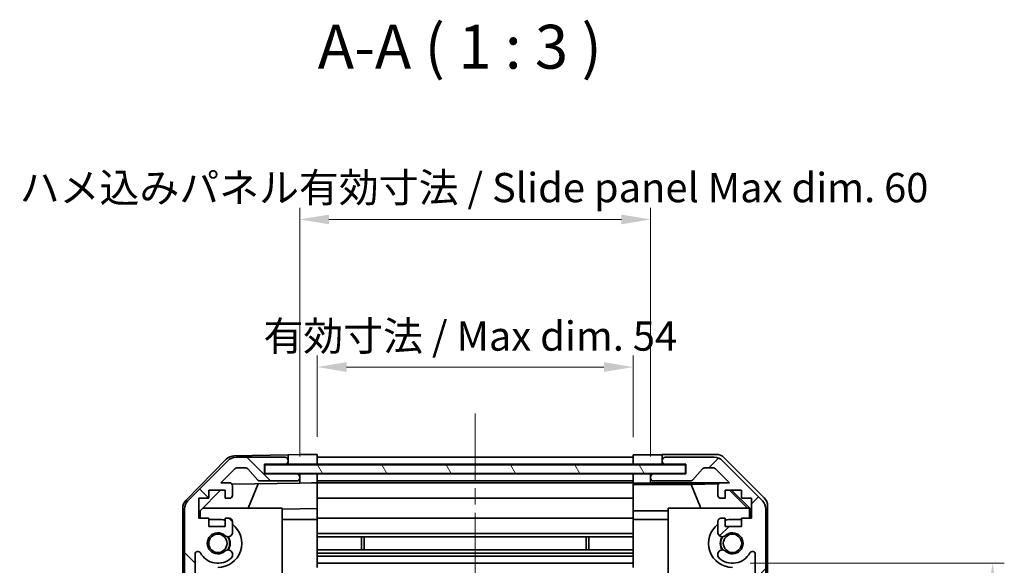
# Model space of a CAD drawing. Units: millimetres. Extents: x 29 to 3999, y 7 to 859.
# Drawn here: x 1069 to 1237, y 182 to 276 of the extents above; entities that cross this region are included whole.
import ezdxf

# ---------------------------------------------------------------- set-up
doc = ezdxf.new("R2010")
doc.units = ezdxf.units.MM
doc.header["$LTSCALE"] = 2
doc.linetypes.add('CHAIN', pattern=[0.3543, 0.2362, -0.0295, 0.0591, -0.0295])
doc.layers.get('Defpoints').update_dxf_attribs({"lineweight": 25})
for name, color, linetype, lineweight in [('Centerline (ISO)', 131, 'Continuous', 18), ('Dimension (ISO)', 7, 'Continuous', 18), ('Dimension (ISO) @ 1', 7, 'Continuous', 18), ('Hatch (ISO)', 1, 'Continuous', 18), ('Symbol (ISO)', 7, 'Continuous', 18), ('Visible (ISO)', 7, 'Continuous', 35)]:
    doc.layers.add(name, color=color, linetype=linetype, lineweight=lineweight)
doc.styles.add('Note Text (TK)', font='txt')
doc.dimstyles.new('Default - Method 1b (TK)', dxfattribs={"dimscale": 2, "dimtxt": 2.5, "dimasz": 2.5, "dimexe": 1, "dimexo": 1.5, "dimgap": 1, "dimtad": 1, "dimtoh": 1, "dimrnd": 1e-08, "dimdsep": 46, "dimtxsty": 'Note Text (TK)', "dimcen": 0.09, "dimdle": 5, "dimclrd": 100, "dimclre": 100, "dimclrt": 7, "dimadec": 1, "dimazin": 1, "dimtfac": 1, "dimtmove": 0, "dimatfit": 3, "dimfxl": 1, "dimtolj": 1, "dimlwd": -1, "dimlwe": -1, "dimarcsym": 0})

# ---------------------------------------------------------------- blocks, each defined once
blk = doc.blocks.new('*D85')
at = {"layer": 'Defpoints', "color": 0}
for p in [(1173.59, 216.2), (1119.59, 201.29), (1173.59, 201.2)]:
    blk.add_point(p, dxfattribs=at)
at = {"layer": 'Dimension (ISO)', "color": 100}
for p, q in [((1119.59, 204.29), (1119.59, 218.2)), ((1173.59, 204.2), (1173.59, 218.2)), ((1124.59, 216.2), (1168.59, 216.2))]:
    blk.add_line(p, q, dxfattribs=at)
for points in [[(1124.59, 217.04), (1124.59, 215.37), (1119.59, 216.2)], [(1168.59, 217.04), (1168.59, 215.37), (1173.59, 216.2)]]:
    blk.add_solid(points, dxfattribs=at)
at = {"layer": 'Dimension (ISO)', "color": 7, "insert": (1110.38, 221.5), "char_height": 5, "attachment_point": 4, "style": 'Note Text (TK)'}
blk.add_mtext('\\A1;有効寸法 / Max dim. 54', dxfattribs=at)
blk = doc.blocks.new('*D84')
at = {"layer": 'Defpoints', "color": 0}
for p in [(1176.59, 241.42), (1116.59, 197.94), (1176.59, 197.94)]:
    blk.add_point(p, dxfattribs=at)
at = {"layer": 'Dimension (ISO)', "color": 100}
for p, q in [((1116.59, 200.94), (1116.59, 243.42)), ((1176.59, 200.94), (1176.59, 243.42)), ((1121.59, 241.42), (1171.59, 241.42))]:
    blk.add_line(p, q, dxfattribs=at)
for points in [[(1121.59, 242.25), (1121.59, 240.59), (1116.59, 241.42)], [(1171.59, 242.25), (1171.59, 240.59), (1176.59, 241.42)]]:
    blk.add_solid(points, dxfattribs=at)
at = {"layer": 'Dimension (ISO)', "color": 7, "insert": (1068.71, 246.86), "char_height": 5, "attachment_point": 4, "style": 'Note Text (TK)'}
blk.add_mtext('\\A1;ハメ込みパネル有効寸法 / Slide panel Max dim. 60', dxfattribs=at)
blk = doc.blocks.new('*D82')
at = {"layer": 'Defpoints', "color": 0}
for p in [(1190.59, 182.69), (1190.59, 69.49), (1235.06, 69.49)]:
    blk.add_point(p, dxfattribs=at)
at = {"layer": 'Dimension (ISO)', "color": 100}
for p, q in [((1193.59, 182.69), (1237.06, 182.69)), ((1235.06, 177.69), (1235.06, 74.49)), ((1193.59, 69.49), (1237.06, 69.49))]:
    blk.add_line(p, q, dxfattribs=at)
for points in [[(1234.23, 177.69), (1235.9, 177.69), (1235.06, 182.69)], [(1234.23, 74.49), (1235.9, 74.49), (1235.06, 69.49)]]:
    blk.add_solid(points, dxfattribs=at)
at = {"layer": 'Dimension (ISO)', "color": 7, "insert": (1230.56, 118.65), "char_height": 5, "attachment_point": 4, "rotation": 90, "style": 'Note Text (TK)'}
blk.add_mtext('\\A1;113.2', dxfattribs=at)

msp = doc.modelspace()

# ---------------------------------------------------------------- hatches: boundary and pattern name
at = {"layer": 'Hatch (ISO)'}
h = msp.add_hatch(dxfattribs=at)
h.set_pattern_fill('ANSI31', color=256, scale=76.2, angle=90.00021, style=0)
h.set_pattern_definition([(135.0002, (777.5, -8), (-6.73517, -6.73522), [])])
edge = h.paths.add_edge_path()
edge.add_ellipse((1114.0894, 200.2898), major_axis=(0.5, 0), ratio=1, start_angle=0, end_angle=90)
edge.add_line((1114.0894, 200.7898), (1105.7178, 200.7898))
edge.add_ellipse((1105.7178, 198.7898), major_axis=(0, 2), ratio=1, start_angle=0, end_angle=45)
edge.add_line((1104.3036, 200.204), (1097.4752, 193.3756))
edge.add_ellipse((1098.8894, 191.9614), major_axis=(-1.4142, 1.4142), ratio=1, start_angle=0, end_angle=45)
edge.add_line((1096.8894, 191.9614), (1096.8894, 60.2182))
edge.add_ellipse((1098.8894, 60.2182), major_axis=(-2, 0), ratio=1, start_angle=0, end_angle=45)
edge.add_line((1097.4752, 58.804), (1104.3036, 51.9756))
edge.add_ellipse((1105.7178, 53.3898), major_axis=(-1.4142, -1.4142), ratio=1, start_angle=0, end_angle=45)
edge.add_line((1105.7178, 51.3898), (1110.0894, 51.3898))
edge.add_ellipse((1110.0894, 51.8898), major_axis=(0, -0.5), ratio=1, start_angle=0, end_angle=90)
edge.add_line((1110.5894, 51.8898), (1110.5894, 53.8898))
edge.add_line((1110.5894, 53.8898), (1110.8394, 53.8898))
edge.add_line((1110.8394, 53.8898), (1119.0894, 53.8898))
edge.add_ellipse((1119.0894, 54.3898), major_axis=(0, -0.5), ratio=1, start_angle=0, end_angle=90)
edge.add_line((1119.5894, 54.3898), (1119.5894, 55.3898))
edge.add_ellipse((1119.0894, 55.3898), major_axis=(0.5, 0), ratio=1, start_angle=0, end_angle=90)
edge.add_line((1119.0894, 55.8898), (1109.2894, 55.8898))
edge.add_ellipse((1109.2894, 55.3898), major_axis=(0, 0.5), ratio=1, start_angle=0, end_angle=90)
edge.add_line((1108.7894, 55.3898), (1108.7894, 53.1898))
edge.add_line((1108.7894, 53.1898), (1105.6349, 53.1898))
edge.add_line((1105.6349, 53.1898), (1103.0849, 55.7398))
edge.add_line((1103.0849, 55.7398), (1104.5894, 55.7398))
edge.add_ellipse((1104.5894, 56.2398), major_axis=(0, -0.5), ratio=1, start_angle=0, end_angle=90)
edge.add_line((1105.0894, 56.2398), (1105.0894, 57.8898))
edge.add_ellipse((1104.5894, 57.8898), major_axis=(0.5, 0), ratio=1, start_angle=0, end_angle=90)
edge.add_line((1104.5894, 58.3898), (1103.8394, 58.3898))
edge.add_line((1103.8394, 58.3898), (1103.8394, 56.9898))
edge.add_line((1103.8394, 56.9898), (1101.0394, 56.9898))
edge.add_line((1101.0394, 56.9898), (1101.0394, 58.3898))
edge.add_line((1101.0394, 58.3898), (1099.3394, 58.3898))
edge.add_line((1099.3394, 58.3898), (1099.3394, 61.7898))
edge.add_line((1099.3394, 61.7898), (1101.0394, 61.7898))
edge.add_line((1101.0394, 61.7898), (1101.0394, 63.1898))
edge.add_line((1101.0394, 63.1898), (1103.8394, 63.1898))
edge.add_line((1103.8394, 63.1898), (1103.8394, 61.7898))
edge.add_line((1103.8394, 61.7898), (1104.5894, 61.7898))
edge.add_ellipse((1104.5894, 62.2898), major_axis=(0, -0.5), ratio=1, start_angle=0, end_angle=90)
edge.add_line((1105.0894, 62.2898), (1105.0894, 64.4171))
edge.add_ellipse((1104.3318, 64.16), major_axis=(0.7576, 0.2571), ratio=1, start_angle=0, end_angle=113.335886)
edge.add_ellipse((1102.5894, 66.0898), major_axis=(1.2063, -1.336), ratio=1, start_angle=95.840426, end_angle=360, ccw=False)
edge.add_ellipse((1104.3318, 68.0195), major_axis=(-0.5361, -0.5938), ratio=1, start_angle=0, end_angle=113.335886)
edge.add_line((1105.0894, 67.7625), (1105.0894, 68.2766))
edge.add_ellipse((1104.3318, 68.0195), major_axis=(0.7576, 0.2571), ratio=1, start_angle=0, end_angle=29.176312)
edge.add_ellipse((1102.5894, 66.0898), major_axis=(2.2786, 2.5235), ratio=1, start_angle=0, end_angle=103.281342)
edge.add_ellipse((1099.18, 67.964), major_axis=(0.4299, -0.2363), ratio=1, start_angle=208.798445, end_angle=360, ccw=False)
edge.add_line((1098.6894, 67.964), (1098.6894, 184.2156))
edge.add_ellipse((1099.18, 184.2156), major_axis=(-0.4906, 0), ratio=1, start_angle=208.798445, end_angle=360, ccw=False)
edge.add_ellipse((1102.5894, 186.0898), major_axis=(-2.9795, -1.6379), ratio=1, start_angle=0, end_angle=103.281342)
edge.add_ellipse((1104.3318, 184.16), major_axis=(0.5361, -0.5938), ratio=1, start_angle=0, end_angle=29.176312)
edge.add_line((1105.0894, 183.903), (1105.0894, 184.4171))
edge.add_ellipse((1104.3318, 184.16), major_axis=(0.7576, 0.2571), ratio=1, start_angle=0, end_angle=113.335886)
edge.add_ellipse((1102.5894, 186.0898), major_axis=(1.2063, -1.336), ratio=1, start_angle=95.840426, end_angle=360, ccw=False)
edge.add_ellipse((1104.3318, 188.0195), major_axis=(-0.5361, -0.5938), ratio=1, start_angle=0, end_angle=113.335886)
edge.add_line((1105.0894, 187.7625), (1105.0894, 189.8898))
edge.add_ellipse((1104.5894, 189.8898), major_axis=(0.5, 0), ratio=1, start_angle=0, end_angle=90)
edge.add_line((1104.5894, 190.3898), (1103.8394, 190.3898))
edge.add_line((1103.8394, 190.3898), (1103.8394, 188.9898))
edge.add_line((1103.8394, 188.9898), (1101.0394, 188.9898))
edge.add_line((1101.0394, 188.9898), (1101.0394, 190.3898))
edge.add_line((1101.0394, 190.3898), (1099.3394, 190.3898))
edge.add_line((1099.3394, 190.3898), (1099.3394, 193.7898))
edge.add_line((1099.3394, 193.7898), (1101.0394, 193.7898))
edge.add_line((1101.0394, 193.7898), (1101.0394, 195.1898))
edge.add_line((1101.0394, 195.1898), (1103.8394, 195.1898))
edge.add_line((1103.8394, 195.1898), (1103.8394, 193.7898))
edge.add_line((1103.8394, 193.7898), (1104.5894, 193.7898))
edge.add_ellipse((1104.5894, 194.2898), major_axis=(0, -0.5), ratio=1, start_angle=0, end_angle=90)
edge.add_line((1105.0894, 194.2898), (1105.0894, 195.9398))
edge.add_ellipse((1104.5894, 195.9398), major_axis=(0.5, 0), ratio=1, start_angle=0, end_angle=90)
edge.add_line((1104.5894, 196.4398), (1103.0849, 196.4398))
edge.add_line((1103.0849, 196.4398), (1105.4885, 198.8433))
edge.add_ellipse((1105.8421, 198.4898), major_axis=(-0.3536, 0.3536), ratio=1, start_angle=315, end_angle=360, ccw=False)
edge.add_line((1105.8421, 198.9898), (1107.3648, 198.9898))
edge.add_ellipse((1107.3648, 198.4898), major_axis=(0, 0.5), ratio=1, start_angle=311.633539, end_angle=360, ccw=False)
edge.add_line((1107.7385, 198.822), (1109.4402, 196.9076))
edge.add_ellipse((1109.8139, 197.2398), major_axis=(-0.3737, -0.3322), ratio=1, start_angle=0, end_angle=48.366461)
edge.add_line((1109.8139, 196.7398), (1116.0894, 196.7398))
edge.add_ellipse((1116.0894, 197.2398), major_axis=(0, -0.5), ratio=1, start_angle=0, end_angle=90)
edge.add_line((1116.5894, 197.2398), (1116.5894, 197.4398))
edge.add_ellipse((1116.0894, 197.4398), major_axis=(0.5, 0), ratio=1, start_angle=0, end_angle=90)
edge.add_line((1116.0894, 197.9398), (1110.5894, 197.9398))
edge.add_line((1110.5894, 197.9398), (1110.5894, 199.5898))
edge.add_line((1110.5894, 199.5898), (1114.0894, 199.5898))
edge.add_ellipse((1114.0894, 200.0898), major_axis=(0, -0.5), ratio=1, start_angle=0, end_angle=90)
edge.add_line((1114.5894, 200.0898), (1114.5894, 200.2898))
h = msp.add_hatch(dxfattribs=at)
h.set_pattern_fill('ANSI31', color=256, scale=76.2, style=0)
h.set_pattern_definition([(45, (777.5, -8), (-6.7352, 6.7352), [])])
edge = h.paths.add_edge_path()
edge.add_ellipse((1179.0894, 200.2898), major_axis=(0, 0.5), ratio=1, start_angle=0, end_angle=90)
edge.add_line((1178.5894, 200.2898), (1178.5894, 200.0898))
edge.add_ellipse((1179.0894, 200.0898), major_axis=(-0.5, 0), ratio=1, start_angle=0, end_angle=90)
edge.add_line((1179.0894, 199.5898), (1182.5894, 199.5898))
edge.add_line((1182.5894, 199.5898), (1182.5894, 197.9398))
edge.add_line((1182.5894, 197.9398), (1177.0894, 197.9398))
edge.add_ellipse((1177.0894, 197.4398), major_axis=(0, 0.5), ratio=1, start_angle=0, end_angle=90)
edge.add_line((1176.5894, 197.4398), (1176.5894, 197.2398))
edge.add_ellipse((1177.0894, 197.2398), major_axis=(-0.5, 0), ratio=1, start_angle=0, end_angle=90)
edge.add_line((1177.0894, 196.7398), (1183.3648, 196.7398))
edge.add_ellipse((1183.3648, 197.2398), major_axis=(0, -0.5), ratio=1, start_angle=0, end_angle=48.366461)
edge.add_line((1183.7385, 196.9076), (1185.4402, 198.822))
edge.add_ellipse((1185.8139, 198.4898), major_axis=(-0.3737, 0.3322), ratio=1, start_angle=311.633539, end_angle=360, ccw=False)
edge.add_line((1185.8139, 198.9898), (1187.3367, 198.9898))
edge.add_ellipse((1187.3367, 198.4898), major_axis=(0, 0.5), ratio=1, start_angle=315, end_angle=360, ccw=False)
edge.add_line((1187.6902, 198.8433), (1190.0938, 196.4398))
edge.add_line((1190.0938, 196.4398), (1188.5894, 196.4398))
edge.add_ellipse((1188.5894, 195.9398), major_axis=(0, 0.5), ratio=1, start_angle=0, end_angle=90)
edge.add_line((1188.0894, 195.9398), (1188.0894, 194.2898))
edge.add_ellipse((1188.5894, 194.2898), major_axis=(-0.5, 0), ratio=1, start_angle=0, end_angle=90)
edge.add_line((1188.5894, 193.7898), (1189.3394, 193.7898))
edge.add_line((1189.3394, 193.7898), (1189.3394, 195.1898))
edge.add_line((1189.3394, 195.1898), (1192.1394, 195.1898))
edge.add_line((1192.1394, 195.1898), (1192.1394, 193.7898))
edge.add_line((1192.1394, 193.7898), (1193.8394, 193.7898))
edge.add_line((1193.8394, 193.7898), (1193.8394, 190.3898))
edge.add_line((1193.8394, 190.3898), (1192.1394, 190.3898))
edge.add_line((1192.1394, 190.3898), (1192.1394, 188.9898))
edge.add_line((1192.1394, 188.9898), (1189.3394, 188.9898))
edge.add_line((1189.3394, 188.9898), (1189.3394, 190.3898))
edge.add_line((1189.3394, 190.3898), (1188.5894, 190.3898))
edge.add_ellipse((1188.5894, 189.8898), major_axis=(0, 0.5), ratio=1, start_angle=0, end_angle=90)
edge.add_line((1188.0894, 189.8898), (1188.0894, 187.7625))
edge.add_ellipse((1188.8469, 188.0195), major_axis=(-0.7576, -0.2571), ratio=1, start_angle=0, end_angle=113.335886)
edge.add_ellipse((1190.5894, 186.0898), major_axis=(-1.2063, 1.336), ratio=1, start_angle=95.840426, end_angle=360, ccw=False)
edge.add_ellipse((1188.8469, 184.16), major_axis=(0.5361, 0.5938), ratio=1, start_angle=0, end_angle=113.335886)
edge.add_line((1188.0894, 184.4171), (1188.0894, 183.903))
edge.add_ellipse((1188.8469, 184.16), major_axis=(-0.7576, -0.2571), ratio=1, start_angle=0, end_angle=29.176312)
edge.add_ellipse((1190.5894, 186.0898), major_axis=(-2.2786, -2.5235), ratio=1, start_angle=0, end_angle=103.281342)
edge.add_ellipse((1193.9988, 184.2156), major_axis=(-0.4299, 0.2363), ratio=1, start_angle=208.798445, end_angle=360, ccw=False)
edge.add_line((1194.4894, 184.2156), (1194.4894, 67.964))
edge.add_ellipse((1193.9988, 67.964), major_axis=(0.4906, 0), ratio=1, start_angle=208.798445, end_angle=360, ccw=False)
edge.add_ellipse((1190.5894, 66.0898), major_axis=(2.9795, 1.6379), ratio=1, start_angle=0, end_angle=103.281342)
edge.add_ellipse((1188.8469, 68.0195), major_axis=(-0.5361, 0.5938), ratio=1, start_angle=0, end_angle=29.176312)
edge.add_line((1188.0894, 68.2766), (1188.0894, 67.7625))
edge.add_ellipse((1188.8469, 68.0195), major_axis=(-0.7576, -0.2571), ratio=1, start_angle=0, end_angle=113.335886)
edge.add_ellipse((1190.5894, 66.0898), major_axis=(-1.2063, 1.336), ratio=1, start_angle=95.840426, end_angle=360, ccw=False)
edge.add_ellipse((1188.8469, 64.16), major_axis=(0.5361, 0.5938), ratio=1, start_angle=0, end_angle=113.335886)
edge.add_line((1188.0894, 64.4171), (1188.0894, 62.2898))
edge.add_ellipse((1188.5894, 62.2898), major_axis=(-0.5, 0), ratio=1, start_angle=0, end_angle=90)
edge.add_line((1188.5894, 61.7898), (1189.3394, 61.7898))
edge.add_line((1189.3394, 61.7898), (1189.3394, 63.1898))
edge.add_line((1189.3394, 63.1898), (1192.1394, 63.1898))
edge.add_line((1192.1394, 63.1898), (1192.1394, 61.7898))
edge.add_line((1192.1394, 61.7898), (1193.8394, 61.7898))
edge.add_line((1193.8394, 61.7898), (1193.8394, 58.3898))
edge.add_line((1193.8394, 58.3898), (1192.1394, 58.3898))
edge.add_line((1192.1394, 58.3898), (1192.1394, 56.9898))
edge.add_line((1192.1394, 56.9898), (1189.3394, 56.9898))
edge.add_line((1189.3394, 56.9898), (1189.3394, 58.3898))
edge.add_line((1189.3394, 58.3898), (1188.5894, 58.3898))
edge.add_ellipse((1188.5894, 57.8898), major_axis=(0, 0.5), ratio=1, start_angle=0, end_angle=90)
edge.add_line((1188.0894, 57.8898), (1188.0894, 56.2398))
edge.add_ellipse((1188.5894, 56.2398), major_axis=(-0.5, 0), ratio=1, start_angle=0, end_angle=90)
edge.add_line((1188.5894, 55.7398), (1190.0938, 55.7398))
edge.add_line((1190.0938, 55.7398), (1187.5438, 53.1898))
edge.add_line((1187.5438, 53.1898), (1184.3894, 53.1898))
edge.add_line((1184.3894, 53.1898), (1184.3894, 55.3898))
edge.add_ellipse((1183.8894, 55.3898), major_axis=(0.5, 0), ratio=1, start_angle=0, end_angle=90)
edge.add_line((1183.8894, 55.8898), (1174.0894, 55.8898))
edge.add_ellipse((1174.0894, 55.3898), major_axis=(0, 0.5), ratio=1, start_angle=0, end_angle=90)
edge.add_line((1173.5894, 55.3898), (1173.5894, 54.3898))
edge.add_ellipse((1174.0894, 54.3898), major_axis=(-0.5, 0), ratio=1, start_angle=0, end_angle=90)
edge.add_line((1174.0894, 53.8898), (1182.3394, 53.8898))
edge.add_line((1182.3394, 53.8898), (1182.5894, 53.8898))
edge.add_line((1182.5894, 53.8898), (1182.5894, 51.8898))
edge.add_ellipse((1183.0894, 51.8898), major_axis=(-0.5, 0), ratio=1, start_angle=0, end_angle=90)
edge.add_line((1183.0894, 51.3898), (1187.4609, 51.3898))
edge.add_ellipse((1187.4609, 53.3898), major_axis=(0, -2), ratio=1, start_angle=0, end_angle=45)
edge.add_line((1188.8752, 51.9756), (1195.7036, 58.804))
edge.add_ellipse((1194.2894, 60.2182), major_axis=(1.4142, -1.4142), ratio=1, start_angle=0, end_angle=45)
edge.add_line((1196.2894, 60.2182), (1196.2894, 191.9614))
edge.add_ellipse((1194.2894, 191.9614), major_axis=(2, 0), ratio=1, start_angle=0, end_angle=45)
edge.add_line((1195.7036, 193.3756), (1188.8752, 200.204))
edge.add_ellipse((1187.4609, 198.7898), major_axis=(1.4142, 1.4142), ratio=1, start_angle=0, end_angle=45)
edge.add_line((1187.4609, 200.7898), (1179.0894, 200.7898))
h = msp.add_hatch(dxfattribs=at)
h.set_pattern_fill('ANSI31', color=256, scale=76.2, angle=75.000175, style=0)
h.set_pattern_definition([(120.0002, (777.5, -8), (-8.24888, -4.76253), [])])
h.paths.add_polyline_path([(1182.5394, 198.0148), (1182.5394, 199.5148), (1110.6394, 199.5148), (1110.6394, 198.0148)])

# ---------------------------------------------------------------- linework, layer by layer
at = {"layer": 'Centerline (ISO)', "linetype": 'CHAIN', "ltscale": 23.990969}
msp.add_line((1146.5894, 208.2898), (1146.5894, 43.8898), dxfattribs=at)
at = {"layer": 'Visible (ISO)'}
for p, q in [((1097.1629, 193.4719), (1104.0146, 200.4443)), ((1105.4062, 201.0422), (1114.5894, 201.2025)), ((1114.0894, 200.7898), (1105.7178, 200.7898)), ((1114.5894, 201.2025), (1116.5894, 201.2374)), ((1114.5894, 200.2898), (1114.5894, 201.2025)), ((1116.5894, 201.2374), (1119.5894, 201.2898)), ((1119.5894, 201.2898), (1119.5894, 199.5898)), ((1173.5894, 200.7898), (1119.5894, 200.7898)), ((1173.5894, 199.5898), (1173.5894, 201.2025)), ((1173.5894, 201.2025), (1176.5894, 201.2025)), ((1178.5894, 201.2898), (1187.7598, 201.2898)), ((1178.5894, 201.2898), (1178.5894, 200.2898)), ((1187.4609, 200.7898), (1179.0894, 200.7898)), ((1189.1738, 200.7041), (1196.0037, 193.8742)), ((1104.3036, 200.204), (1097.4752, 193.3756)), ((1103.0849, 196.4398), (1105.4885, 198.8433)), ((1105.8421, 198.9898), (1107.3648, 198.9898)), ((1107.7385, 198.822), (1109.4402, 196.9076)), ((1110.5894, 197.9398), (1110.5894, 199.5898)), ((1110.5894, 199.5898), (1114.0894, 199.5898)), ((1182.5394, 199.5148), (1110.6394, 199.5148)), ((1110.6394, 199.5148), (1110.6394, 198.0148)), ((1114.0894, 199.5898), (1114.5894, 199.5898)), ((1114.5894, 200.0898), (1114.5894, 200.2898)), ((1114.5894, 199.5898), (1114.5894, 200.0898)), ((1116.5894, 199.5898), (1114.5894, 199.5898)), ((1119.5894, 199.5898), (1116.5894, 199.5898)), ((1119.5894, 200.2898), (1119.5894, 200.0898)), ((1119.5894, 199.5898), (1173.5894, 199.5898)), ((1119.5894, 199.5898), (1119.5894, 199.5148)), ((1119.5894, 199.5898), (1119.5894, 199.5148)), ((1173.5894, 200.0898), (1173.5894, 200.2898)), ((1173.5894, 199.5148), (1173.5894, 199.5898)), ((1173.5894, 199.5148), (1173.5894, 199.5898)), ((1176.5894, 199.5898), (1173.5894, 199.5898)), ((1178.5894, 199.5898), (1176.5894, 199.5898)), ((1178.5894, 200.2898), (1178.5894, 200.0898)), ((1178.5894, 200.0898), (1178.5894, 199.5898)), ((1178.5894, 199.5898), (1179.0894, 199.5898)), ((1179.0894, 199.5898), (1182.5894, 199.5898)), ((1182.5394, 198.0148), (1182.5394, 199.5148)), ((1182.5894, 199.5898), (1182.5894, 197.9398)), ((1183.7385, 196.9076), (1185.4402, 198.822)), ((1185.8139, 198.9898), (1187.3367, 198.9898)), ((1187.6902, 198.8433), (1190.0938, 196.4398)), ((1195.7036, 193.3756), (1188.8752, 200.204)), ((1116.0894, 197.9398), (1110.5894, 197.9398)), ((1110.6394, 198.0148), (1182.5394, 198.0148)), ((1116.5894, 197.9398), (1116.0894, 197.9398)), ((1116.5894, 197.4398), (1116.5894, 197.9398)), ((1116.5894, 197.9398), (1118.5894, 197.9398)), ((1116.5894, 197.2398), (1116.5894, 197.4398)), ((1116.5894, 196.3867), (1116.5894, 197.2398)), ((1118.5894, 197.9398), (1119.5894, 197.9398)), ((1119.5894, 198.0148), (1119.5894, 197.9398)), ((1119.5894, 198.0148), (1119.5894, 197.9398)), ((1173.5894, 197.9398), (1119.5894, 197.9398)), ((1119.5894, 197.9398), (1119.5894, 196.439)), ((1119.5894, 197.4398), (1119.5894, 197.2398)), ((1173.5894, 197.9398), (1173.5894, 198.0148)), ((1173.5894, 197.9398), (1173.5894, 198.0148)), ((1173.5894, 196.3867), (1173.5894, 197.9398)), ((1173.5894, 197.9398), (1174.5894, 197.9398)), ((1173.5894, 197.2398), (1173.5894, 197.4398)), ((1174.5894, 197.9398), (1176.5894, 197.9398)), ((1177.0894, 197.9398), (1176.5894, 197.9398)), ((1176.5894, 197.9398), (1176.5894, 197.4398)), ((1176.5894, 197.4398), (1176.5894, 197.2398)), ((1176.5894, 197.2398), (1176.5894, 196.439)), ((1182.5894, 197.9398), (1177.0894, 197.9398)), ((1104.5894, 196.4398), (1103.0849, 196.4398)), ((1105.0252, 196.1848), (1116.5894, 196.3867)), ((1105.0894, 194.2898), (1105.0894, 195.9398)), ((1109.5098, 196.2631), (1107.7642, 192.0898)), ((1109.8139, 196.7398), (1116.0894, 196.7398)), ((1118.5894, 196.4216), (1116.5894, 196.3867)), ((1119.5894, 196.439), (1118.5894, 196.4216)), ((1119.5894, 196.7398), (1173.5894, 196.7398)), ((1173.5894, 196.4398), (1119.5894, 196.4398)), ((1119.5894, 195.9398), (1119.5894, 196.439)), ((1119.5894, 195.9398), (1119.5894, 194.2898)), ((1173.5894, 196.1848), (1173.5894, 196.3867)), ((1174.5894, 196.3867), (1173.5894, 196.3867)), ((1173.5894, 196.1848), (1173.5894, 195.9398)), ((1173.5894, 196.1672), (1183.5268, 196.1672)), ((1173.5894, 194.2898), (1173.5894, 195.9398)), ((1176.5894, 196.439), (1188.5622, 196.439)), ((1176.5894, 196.439), (1176.5894, 196.4216)), ((1177.0894, 196.7398), (1183.3648, 196.7398)), ((1183.5268, 196.1672), (1188.1962, 196.2487)), ((1183.5268, 196.1672), (1185.1865, 192.0898)), ((1188.0894, 195.9398), (1188.0894, 194.2898)), ((1190.0938, 196.4398), (1188.5894, 196.4398)), ((1099.3394, 190.3898), (1099.3394, 193.7898)), ((1099.3394, 193.7898), (1101.0394, 193.7898)), ((1099.5894, 191.661), (1103.0571, 195.1898)), ((1101.0394, 193.7898), (1101.0394, 195.1898)), ((1101.0394, 195.1898), (1103.8394, 195.1898)), ((1103.8394, 195.1898), (1103.8394, 193.7898)), ((1103.8394, 193.7898), (1104.5894, 193.7898)), ((1119.5894, 193.7898), (1119.5894, 194.2898)), ((1119.5894, 193.7898), (1173.5894, 193.7898)), ((1119.5894, 193.7898), (1119.5894, 192.0451)), ((1173.5894, 194.2898), (1173.5894, 193.7898)), ((1173.5894, 191.661), (1173.5894, 193.7898)), ((1188.5894, 193.7898), (1189.3394, 193.7898)), ((1189.3394, 193.7898), (1189.3394, 195.1898)), ((1189.3394, 195.1898), (1192.1394, 195.1898)), ((1190.0767, 195.1898), (1193.1314, 192.0898)), ((1190.4442, 195.1898), (1193.5889, 192.0451)), ((1192.1394, 195.1898), (1192.1394, 193.7898)), ((1192.1394, 193.7898), (1193.8394, 193.7898)), ((1193.8394, 193.7898), (1193.8394, 190.3898)), ((1096.5894, 192.0701), (1096.5894, 60.1095)), ((1096.8894, 191.9614), (1096.8894, 60.2182)), ((1113.5894, 192.0898), (1100.0107, 192.0898)), ((1113.5894, 180.0898), (1113.5894, 192.0898)), ((1119.5894, 192.0451), (1113.5894, 191.9404)), ((1119.5894, 192.0451), (1119.5894, 190.3898)), ((1179.5894, 192.0898), (1193.3348, 192.0898)), ((1179.5894, 180.0898), (1179.5894, 192.0898)), ((1193.4842, 191.9404), (1193.3348, 192.0898)), ((1193.5889, 192.0451), (1193.4842, 191.9404)), ((1193.4842, 190.3898), (1193.4842, 191.9404)), ((1193.5889, 192.0451), (1193.5889, 190.3898)), ((1196.2894, 60.2182), (1196.2894, 191.9614)), ((1196.5894, 192.4602), (1196.5894, 59.7194)), ((1101.0394, 190.3898), (1099.3394, 190.3898)), ((1099.5894, 190.3898), (1099.5894, 191.661)), ((1101.0394, 188.9898), (1101.0394, 190.3898)), ((1104.5894, 190.3898), (1103.8394, 190.3898)), ((1103.8394, 190.3898), (1103.8394, 188.9898)), ((1119.5894, 189.8898), (1119.5894, 190.3898)), ((1173.5894, 190.3898), (1119.5894, 190.3898)), ((1173.5894, 190.3898), (1173.5894, 191.661)), ((1179.5894, 191.661), (1173.5894, 191.661)), ((1173.5894, 190.3898), (1173.5894, 189.8898)), ((1189.3394, 190.3898), (1188.5894, 190.3898)), ((1189.3394, 188.9898), (1189.3394, 190.3898)), ((1193.8394, 190.3898), (1192.1394, 190.3898)), ((1192.1394, 190.3898), (1192.1394, 188.9898)), ((1101.0394, 190.1898), (1102.5894, 190.1898)), ((1103.8394, 188.9898), (1101.0394, 188.9898)), ((1105.0894, 187.7625), (1105.0894, 189.8898)), ((1113.5894, 190.1898), (1119.5894, 190.1898)), ((1119.5894, 189.8898), (1119.5894, 189.3397)), ((1119.5894, 189.3397), (1119.5894, 181.9898)), ((1179.5894, 190.1898), (1173.5894, 190.1898)), ((1173.5894, 189.3394), (1173.5894, 189.8898)), ((1173.5894, 181.9898), (1173.5894, 189.3394)), ((1188.0894, 189.8898), (1188.0894, 187.7625)), ((1192.1394, 188.9898), (1189.3394, 188.9898)), ((1190.5889, 190.1898), (1192.1394, 190.1898)), ((1119.5894, 187.7625), (1173.5894, 187.7625)), ((1119.5894, 187.2195), (1173.5894, 187.2195)), ((1127.1598, 184.96), (1127.1598, 187.2195)), ((1127.5894, 187.2195), (1127.5894, 184.96)), ((1165.5894, 184.96), (1165.5894, 187.2195)), ((1166.0189, 187.2195), (1166.0189, 184.96)), ((1098.6894, 67.964), (1098.6894, 184.2156)), ((1105.0894, 183.903), (1105.0894, 184.4171)), ((1119.5894, 184.96), (1173.5894, 184.96)), ((1119.5894, 184.4171), (1173.5894, 184.4171)), ((1119.5894, 183.903), (1173.5894, 183.903)), ((1188.0894, 184.4171), (1188.0894, 183.903)), ((1194.4894, 184.2156), (1194.4894, 67.964)), ((1119.5894, 182.6898), (1173.5894, 182.6898))]:
    msp.add_line(p, q, dxfattribs=at)
for centre in [(1102.5894, 186.0898), (1190.5889, 186.0898)]:
    msp.add_circle(centre, 1.5706, dxfattribs=at)
for centre, radius, start, end in [((1105.4411, 199.0425), 2, 91, 135.5), ((1105.7178, 198.7898), 2, 90, 135), ((1114.0894, 200.2898), 0.5, 0, 90), ((1179.0894, 200.2898), 0.5, 90, 180), ((1187.4609, 198.7898), 2, 45, 90), ((1105.8421, 198.4898), 0.5, 90, 135), ((1107.3648, 198.4898), 0.5, 41.633539, 90), ((1114.0894, 200.0898), 0.5, 270, 0), ((1179.0894, 200.0898), 0.5, 180, 270), ((1185.8139, 198.4898), 0.5, 90, 138.366461), ((1187.3367, 198.4898), 0.5, 45, 90), ((1116.0894, 197.4398), 0.5, 0, 90), ((1116.0894, 197.2398), 0.5, 270, 0), ((1177.0894, 197.4398), 0.5, 90, 180), ((1177.0894, 197.2398), 0.5, 180, 270), ((1104.5894, 195.9398), 0.5, 0, 90), ((1109.8139, 197.2398), 0.5, 221.633539, 270), ((1183.3648, 197.2398), 0.5, 270, 318.366461), ((1188.5894, 195.9398), 0.5, 90, 180), ((1104.5894, 194.2898), 0.5, 270, 0), ((1188.5894, 194.2898), 0.5, 180, 270), ((1098.5894, 192.0701), 2, 135.5, 180), ((1098.8894, 191.9614), 2, 135, 180), ((1194.2894, 191.9614), 2, 0, 45), ((1104.5894, 189.8898), 0.5, 0, 90), ((1188.5894, 189.8898), 0.5, 90, 180), ((1102.5894, 186.0898), 4.1, 72.249173, 90), ((1102.5894, 186.0898), 4.1, 270, 52.428131), ((1190.5889, 186.0898), 4.1, 127.563812, 270), ((1190.5889, 186.0898), 4.1, 90, 107.744122), ((1102.5894, 186.0898), 1.8, 47.920213, 312.079787), ((1104.3318, 188.0195), 0.8, 227.920213, 341.256099), ((1102.5894, 186.0898), 2, 325.405155, 34.594845), ((1102.5894, 186.0898), 2.1, 327.438672, 32.561328), ((1188.8469, 188.0195), 0.8, 198.743901, 312.079787), ((1190.5889, 186.0898), 2.1, 147.438171, 212.561829), ((1190.5889, 186.0898), 2, 145.407247, 214.592753), ((1190.5894, 186.0898), 1.8, 227.920213, 132.079787), ((1099.18, 184.2156), 0.4906, 28.798445, 180), ((1102.5894, 186.0898), 3.4, 208.798445, 312.079787), ((1104.3318, 184.16), 0.8, 18.743901, 132.079787), ((1104.3318, 184.16), 0.8, 312.079787, 341.256099), ((1188.8469, 184.16), 0.8, 47.920213, 161.256099), ((1188.8469, 184.16), 0.8, 198.743901, 227.920213), ((1190.5894, 186.0898), 3.4, 227.920213, 331.201555), ((1193.9988, 184.2156), 0.4906, 0, 151.201555)]:
    msp.add_arc(centre, radius, start, end, dxfattribs=at)
for centre, major_axis, ratio, start_param, end_param in [((1176.5894, 201.2374), (2, 0), 0.01745506, 4.71238898, 6.28318531), ((1187.7592, 199.2895), (1.4146, 1.4146), 0.99969546, 0, 0.78524587), ((1174.5894, 196.4216), (-2, 0), 0.01745506, 1.57079633, 3.14159265), ((1194.5891, 192.4596), (1.4146, 1.4146), 0.99969546, 5.49793944, 6.28318531)]:
    msp.add_ellipse(centre, major_axis=major_axis, ratio=ratio, start_param=start_param, end_param=end_param, dxfattribs=at)

# ---------------------------------------------------------------- texts
at = {"layer": 'Symbol (ISO)', "color": 7, "insert": (1119.6661, 264.8265), "char_height": 7.5, "attachment_point": 7, "style": 'Note Text (TK)'}
msp.add_mtext('A-A ( 1 : 3 )', dxfattribs=at)

# ---------------------------------------------------------------- dimensions: what is measured, and where the dimension line sits
at = {"layer": 'Dimension (ISO) @ 1', "color": 100}
for base, p1, p2, text, picture, middle in [((1176.5894, 241.421), (1116.5894, 197.9398), (1176.5894, 197.9398), 'ハメ込みパネル有効寸法 / Slide panel Max dim. <>', '*D84', (1146.5894, 241.421)), ((1173.5894, 216.2025), (1119.5894, 201.2898), (1173.5894, 201.2025), '有効寸法 / Max dim. <>', '*D85', (1146.5894, 216.2025))]:
    dim = msp.add_linear_dim(base=base, p1=p1, p2=p2, angle=180, text=text, dimstyle='Default - Method 1b (TK)', override={"dimscale": 1, "dimtxt": 5, "dimasz": 5, "dimexe": 2, "dimexo": 3, "dimgap": 2, "dimtoh": 0, "dimdec": 2, "dimcen": 0.18, "dimtp": 0, "dimtm": 0, "dimtdec": 2, "dimtix": 0, "dimtofl": 0, "dimtmove": 0, "dimatfit": 1}, dxfattribs=at)
    dim.commit()
    dim.dimension.update_dxf_attribs({"geometry": picture, "text_midpoint": middle, "dimtype": 128})
dim = msp.add_linear_dim(base=(1235.0646, 69.4898), p1=(1190.5894, 182.6898), p2=(1190.5894, 69.4898), angle=90, dimstyle='Default - Method 1b (TK)', override={"dimscale": 1, "dimtxt": 5, "dimasz": 5, "dimexe": 2, "dimexo": 3, "dimgap": 2, "dimtoh": 0, "dimdec": 2, "dimcen": 0.18, "dimtp": 0, "dimtm": 0, "dimtdec": 2, "dimtix": 0, "dimtofl": 0, "dimtmove": 0, "dimatfit": 1}, dxfattribs=at)
dim.commit()
dim.dimension.update_dxf_attribs({"geometry": '*D82', "text_midpoint": (1235.0646, 126.0898), "dimtype": 128})

doc.saveas('drawing.dxf')
